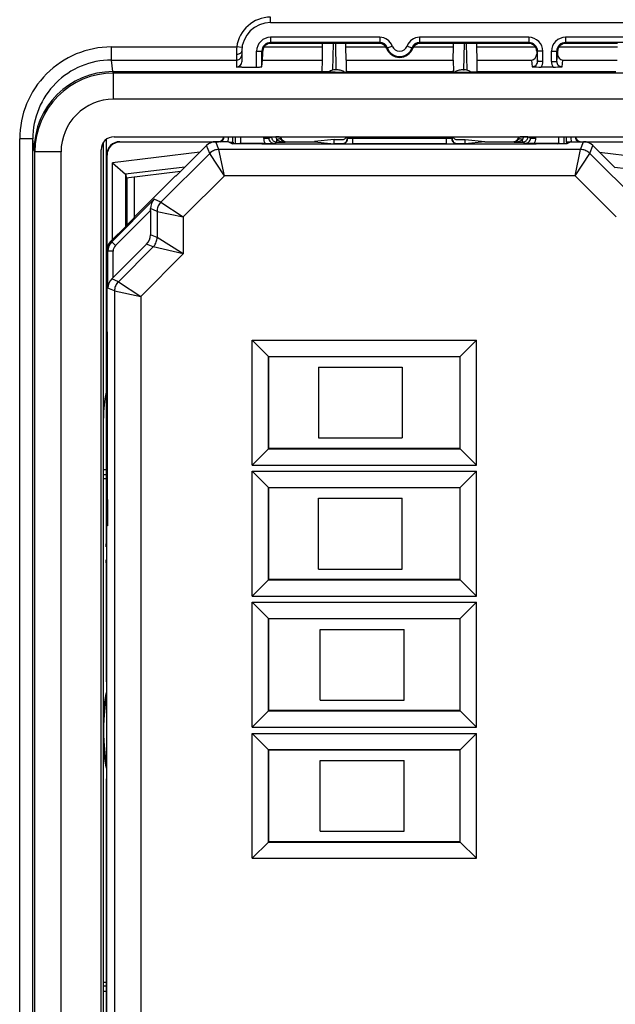
# Model space of a CAD drawing. Extents: x 0 to 420, y 0 to 297.
# Drawn here: x 305 to 320, y 109 to 134 of the extents above; entities that cross this region are included whole.
import ezdxf

# ---------------------------------------------------------------- set-up
doc = ezdxf.new("R2010")
doc.units = 0
doc.layers.get('0').update_dxf_attribs({"linetype": 'CONTINUOUS'})

msp = doc.modelspace()

# ---------------------------------------------------------------- linework, layer by layer
at = {"color": 7}
for p, q in [((311.663635, 133.696625), (311.663635, 133.829956)), ((311.663635, 133.696625), (363.230286, 133.696625)), ((314.442932, 133.318726), (311.663635, 133.318726)), ((311.663635, 133.318726), (311.663635, 133.18541)), ((314.442932, 133.318726), (314.442932, 133.18541)), ((318.230286, 133.318726), (315.450989, 133.318726)), ((315.450989, 133.318726), (315.450989, 133.18541)), ((318.230286, 133.318726), (318.230286, 133.18541)), ((321.942932, 133.318726), (319.163635, 133.318726)), ((319.163635, 133.318726), (319.163635, 133.18541)), ((307.615051, 133.072327), (310.803833, 133.072327)), ((307.615051, 132.739944), (307.615051, 133.072327)), ((310.936127, 133.055542), (310.803833, 133.072327)), ((310.930298, 132.963287), (310.930298, 132.694992)), ((311.308167, 132.561279), (311.308167, 132.963287)), ((311.308167, 132.963287), (311.441498, 132.963287)), ((311.441498, 132.571289), (311.441498, 132.963287)), ((311.441498, 132.963287), (311.46347, 132.963287)), ((311.495972, 133.072327), (312.985748, 133.072327)), ((314.442932, 133.18541), (311.663635, 133.18541)), ((311.663635, 133.18541), (311.663635, 133.163284)), ((312.987335, 133.163284), (311.663635, 133.163284)), ((312.980072, 132.745728), (312.985748, 133.072327)), ((312.985748, 133.072327), (312.987335, 133.163284)), ((313.576599, 133.163284), (312.987335, 133.163284)), ((313.253967, 133.163284), (313.242126, 132.483948)), ((313.310516, 133.163284), (313.322266, 132.490234)), ((314.427551, 133.163284), (313.576599, 133.163284)), ((313.578186, 133.072327), (313.576599, 133.163284)), ((313.578186, 133.072327), (314.595184, 133.072327)), ((313.583496, 132.745636), (313.578186, 133.072327)), ((314.427551, 133.163284), (314.442932, 133.18541)), ((314.614197, 133.035172), (314.631531, 133.051971)), ((314.631836, 133.052078), (314.757263, 133.096344)), ((315.136658, 133.096344), (315.26239, 133.051971)), ((315.279724, 133.035172), (315.26239, 133.051971)), ((315.298706, 133.072327), (316.315704, 133.072327)), ((318.230286, 133.18541), (315.450989, 133.18541)), ((315.46637, 133.163284), (315.450989, 133.18541)), ((316.317291, 133.163284), (315.46637, 133.163284)), ((316.310425, 132.745636), (316.315704, 133.072327)), ((316.315704, 133.072327), (316.317291, 133.163284)), ((316.906586, 133.163284), (316.317291, 133.163284)), ((316.583405, 133.163284), (316.571655, 132.490234)), ((316.639954, 133.163284), (316.651794, 132.483948)), ((316.908173, 133.072327), (316.906586, 133.163284)), ((318.230286, 133.163284), (316.906586, 133.163284)), ((316.913818, 132.745728), (316.908173, 133.072327)), ((316.908173, 133.072327), (318.397949, 133.072327)), ((318.230286, 133.18541), (318.230286, 133.163284)), ((318.43045, 132.963287), (318.430756, 132.892944)), ((318.452393, 132.963287), (318.43045, 132.963287)), ((318.585754, 132.963287), (318.452393, 132.963287)), ((318.452393, 132.704926), (318.452393, 132.963287)), ((318.585754, 132.704926), (318.585754, 132.963287)), ((318.808167, 132.704926), (318.808167, 132.963287)), ((318.808167, 132.963287), (318.941498, 132.963287)), ((318.941498, 132.704926), (318.941498, 132.963287)), ((318.941498, 132.963287), (318.96347, 132.963287)), ((318.96347, 132.963287), (318.963165, 132.892944)), ((318.995972, 133.072327), (320.485748, 133.072327)), ((321.942932, 133.18541), (319.163635, 133.18541)), ((319.163635, 133.18541), (319.163635, 133.163284)), ((320.487335, 133.163284), (319.163635, 133.163284)), ((307.615051, 132.739944), (310.796967, 132.739944)), ((307.648987, 132.445511), (307.615051, 132.739944)), ((310.796967, 132.890594), (310.796967, 132.739944)), ((310.796967, 132.739944), (310.796967, 132.561279)), ((311.441498, 132.571289), (311.460938, 132.739944)), ((311.460938, 132.739944), (312.97998, 132.739944)), ((312.975433, 132.445511), (312.97998, 132.739944)), ((312.97998, 132.74025), (312.980072, 132.745728)), ((313.583527, 132.739944), (313.582764, 132.450562)), ((313.583527, 132.740234), (313.583496, 132.745636)), ((313.583527, 132.739944), (316.310364, 132.739944)), ((316.310364, 132.740234), (316.310425, 132.745636)), ((316.310364, 132.739944), (316.311157, 132.450562)), ((316.91394, 132.74025), (316.913818, 132.745728)), ((316.918488, 132.445511), (316.91394, 132.739944)), ((316.91394, 132.739944), (318.299744, 132.739944)), ((318.299744, 132.739944), (318.319244, 132.570618)), ((318.430756, 132.892944), (318.452393, 132.704926)), ((318.585754, 132.704926), (318.452393, 132.704926)), ((318.808167, 132.704926), (318.941498, 132.704926)), ((318.941498, 132.704926), (318.963165, 132.892944)), ((319.074677, 132.570618), (319.094177, 132.739944)), ((319.094177, 132.739944), (320.47998, 132.739944)), ((307.650024, 132.445511), (312.94696, 132.445511)), ((307.668762, 132.40799), (307.650024, 132.445511)), ((310.930298, 132.561279), (310.796967, 132.561279)), ((310.930298, 132.561279), (311.308167, 132.561279)), ((312.94696, 132.445511), (312.975433, 132.445511)), ((312.975403, 132.441345), (312.975433, 132.445511)), ((313.322266, 132.490234), (313.303558, 132.490234)), ((313.582764, 132.450562), (313.583008, 132.435532)), ((313.613617, 132.450562), (313.582764, 132.450562)), ((313.613617, 132.450562), (316.280273, 132.450562)), ((316.311157, 132.450562), (316.280273, 132.450562)), ((316.311157, 132.450562), (316.310913, 132.435532)), ((316.571655, 132.490234), (316.590332, 132.490234)), ((316.918518, 132.441345), (316.918488, 132.445511)), ((316.918488, 132.445511), (316.94696, 132.445511)), ((316.94696, 132.445511), (320.44696, 132.445511)), ((318.849915, 132.561279), (318.544006, 132.561279)), ((367.225159, 132.40799), (307.668762, 132.40799)), ((307.668762, 131.741425), (307.668762, 132.40799)), ((313.308472, 132.435532), (316.585449, 132.435532)), ((367.225159, 131.741425), (307.668762, 131.741425)), ((305.283203, 100.659393), (305.283203, 130.733856)), ((305.616516, 130.733856), (305.283203, 130.733856)), ((305.616516, 100.659393), (305.616516, 130.733856)), ((305.649567, 130.446838), (305.616516, 130.733856)), ((307.480286, 130.717163), (307.480286, 120.434738)), ((307.6875, 130.789398), (367.206421, 130.789398)), ((310.707581, 130.655304), (310.707581, 130.789398)), ((310.773987, 130.609955), (310.773987, 130.789398)), ((310.907288, 130.620972), (310.907288, 130.789398)), ((311.486633, 130.789398), (311.486633, 130.755432)), ((311.486633, 130.755432), (311.619934, 130.755432)), ((311.619934, 130.789398), (311.619934, 130.755432)), ((311.619934, 130.755432), (311.68634, 130.788635)), ((311.68634, 130.788635), (311.797729, 130.788635)), ((311.880615, 130.789398), (311.797729, 130.788635)), ((311.819641, 130.655304), (311.819641, 130.715729)), ((313.280273, 130.718704), (312.778687, 130.668671)), ((313.280273, 130.6633), (313.280273, 130.718704)), ((313.280273, 130.718704), (313.480286, 130.718704)), ((313.613617, 130.789398), (313.613617, 130.746552)), ((313.623047, 130.744202), (313.613617, 130.746552)), ((313.623108, 130.789398), (313.623047, 130.744202)), ((313.756409, 130.789398), (313.756317, 130.748932)), ((316.137604, 130.748932), (313.756317, 130.748932)), ((313.756317, 130.608627), (313.756317, 130.748932)), ((316.137512, 130.789398), (316.137604, 130.748932)), ((316.137604, 130.608627), (316.137604, 130.748932)), ((316.270782, 130.789398), (316.270874, 130.744202)), ((316.280273, 130.746552), (316.270874, 130.744202)), ((316.280273, 130.789398), (316.280273, 130.746552)), ((316.413635, 130.718704), (316.613617, 130.718704)), ((316.613617, 130.6633), (316.613617, 130.718704)), ((316.613617, 130.718704), (317.115234, 130.668671)), ((318.096191, 130.788635), (318.013306, 130.789398)), ((318.07428, 130.655304), (318.07428, 130.715729)), ((318.207581, 130.788635), (318.096191, 130.788635)), ((318.273987, 130.755432), (318.207581, 130.788635)), ((318.273987, 130.755432), (318.273987, 130.789398)), ((318.273987, 130.755432), (318.407288, 130.755432)), ((318.407288, 130.755432), (318.407288, 130.789398)), ((318.986633, 130.789398), (318.986633, 130.620972)), ((319.119934, 130.789398), (319.119934, 130.609955)), ((319.18634, 130.655304), (319.18634, 130.789398)), ((305.668945, 130.408081), (305.649567, 130.446838)), ((307.354187, 100.937164), (307.354187, 130.456085)), ((307.413635, 100.747185), (307.413635, 130.646057)), ((307.83017, 130.6633), (310.338623, 130.6633)), ((307.837708, 130.655884), (307.830261, 130.6633)), ((310.198425, 130.655884), (307.837708, 130.655884)), ((309.463623, 129.996628), (310.032654, 130.565674)), ((310.114624, 130.367798), (310.032654, 130.565674)), ((310.596954, 130.6633), (310.268372, 130.6633)), ((310.350311, 130.465424), (310.268372, 130.6633)), ((319.54361, 130.465424), (310.350311, 130.465424)), ((310.488373, 129.798798), (310.350311, 130.465424)), ((310.596954, 130.6633), (310.696777, 130.613373)), ((310.61087, 130.656403), (310.707581, 130.655304)), ((310.612061, 130.655823), (310.70874, 130.654724)), ((310.707581, 130.655304), (310.70874, 130.654724)), ((310.70874, 130.654724), (310.70874, 130.612091)), ((310.909424, 130.620972), (310.907288, 130.620941)), ((310.936615, 130.607452), (310.909607, 130.620972)), ((311.52301, 130.620972), (310.909607, 130.620972)), ((311.52301, 130.620972), (311.753296, 130.622116)), ((311.753296, 130.622116), (311.819641, 130.655304)), ((311.819641, 130.655304), (312.037354, 130.655304)), ((318.063965, 130.603653), (311.829956, 130.603653)), ((312.037354, 130.655304), (312.055298, 130.6633)), ((312.055298, 130.6633), (312.778687, 130.6633)), ((312.778687, 130.6633), (312.778687, 130.668671)), ((312.778687, 130.6633), (313.280273, 130.613251)), ((313.280273, 130.613251), (313.280273, 130.6633)), ((313.480255, 130.613251), (313.280273, 130.613251)), ((313.489807, 130.61087), (313.480255, 130.613251)), ((316.137604, 130.608627), (313.756317, 130.608627)), ((316.413666, 130.613251), (316.404114, 130.61087)), ((316.613617, 130.613251), (316.413666, 130.613251)), ((316.613617, 130.613251), (316.613617, 130.6633)), ((317.115234, 130.6633), (316.613617, 130.613251)), ((317.115234, 130.6633), (317.115234, 130.668671)), ((317.115234, 130.6633), (317.838623, 130.6633)), ((317.856567, 130.655304), (317.838623, 130.6633)), ((317.856567, 130.655304), (318.07428, 130.655304)), ((318.140625, 130.622116), (318.07428, 130.655304)), ((318.370911, 130.620972), (318.140625, 130.622116)), ((318.984314, 130.620972), (318.370911, 130.620972)), ((318.957306, 130.607452), (318.984314, 130.620972)), ((318.984497, 130.620972), (318.986633, 130.620941)), ((319.28186, 130.655823), (319.185181, 130.654724)), ((319.18634, 130.655304), (319.185181, 130.654724)), ((319.185181, 130.654724), (319.185181, 130.612091)), ((319.28302, 130.656403), (319.18634, 130.655304)), ((319.296967, 130.6633), (319.197113, 130.613373)), ((319.296967, 130.6633), (319.625549, 130.6633)), ((319.405518, 129.798798), (319.54361, 130.465424)), ((319.54361, 130.465424), (319.625549, 130.6633)), ((319.555298, 130.6633), (322.063751, 130.6633)), ((322.056213, 130.655884), (319.695496, 130.655884)), ((319.779297, 130.367798), (319.861267, 130.565674)), ((320.430298, 129.996628), (319.861267, 130.565674)), ((305.668945, 100.985161), (305.668945, 130.408081)), ((306.335571, 130.408081), (305.668945, 130.408081)), ((306.335571, 100.985161), (306.335571, 130.408081)), ((307.504395, 130.322556), (307.496948, 130.329971)), ((307.496948, 130.329773), (307.496948, 125.246628)), ((307.504395, 127.961823), (307.504395, 130.322556)), ((309.866333, 130.399353), (307.64563, 130.126678)), ((308.874878, 129.128082), (310.114624, 130.367798)), ((310.488373, 129.798798), (310.114624, 130.367798)), ((319.405518, 129.798798), (319.779297, 130.367798)), ((321.019043, 129.128082), (319.779297, 130.367798)), ((320.027557, 130.399353), (322.248291, 130.126678)), ((307.64563, 128.178619), (307.64563, 130.126678)), ((307.64563, 130.126678), (307.976471, 129.833969)), ((309.486359, 130.019363), (307.976471, 129.833969)), ((320.407562, 130.019363), (321.91745, 129.833969)), ((307.978851, 129.830261), (307.976746, 129.833694)), ((307.978912, 128.511902), (307.978912, 129.829956)), ((307.978912, 129.829956), (307.992676, 129.734039)), ((309.369843, 129.903122), (307.992676, 129.734039)), ((308.013611, 128.546631), (308.013611, 129.736603)), ((308.205475, 128.755142), (309.246948, 129.796631)), ((308.205475, 128.755142), (308.205475, 129.760162)), ((309.246948, 129.796631), (309.261169, 129.796631)), ((309.443909, 128.754318), (310.488373, 129.798798)), ((319.405518, 129.798798), (310.488373, 129.798798)), ((320.450012, 128.754318), (319.405518, 129.798798)), ((308.704956, 129.198456), (307.622528, 128.116013)), ((308.874878, 129.128082), (308.704956, 129.198456)), ((308.60849, 128.913422), (308.608459, 128.962311)), ((308.777252, 128.89238), (308.608459, 128.962311)), ((308.874878, 129.128082), (309.443909, 128.754318)), ((308.60849, 128.913422), (307.716797, 128.021729)), ((308.195435, 128.730865), (308.205475, 128.755142)), ((308.60849, 128.913422), (308.60849, 128.297272)), ((308.777252, 128.89238), (308.777252, 128.227371)), ((308.777252, 128.89238), (309.443909, 128.754318)), ((309.443909, 128.754318), (309.443909, 127.813171)), ((307.995422, 128.528442), (307.594604, 128.127594)), ((308.777252, 128.227371), (308.60849, 128.297272)), ((309.443909, 127.813171), (308.777252, 128.227371)), ((307.622528, 128.116013), (307.594604, 128.127594)), ((307.716797, 128.021729), (307.622528, 128.116013)), ((308.510864, 128.061584), (307.658203, 127.208946)), ((308.679626, 127.991684), (307.79245, 127.104492)), ((308.679626, 127.991684), (308.510864, 128.061584)), ((309.443909, 127.813171), (308.679626, 127.991684)), ((307.496948, 127.363297), (307.496948, 127.891891)), ((307.524902, 127.880325), (307.496948, 127.891891)), ((307.658203, 127.880325), (307.524902, 127.880325)), ((307.524902, 126.939178), (307.524902, 127.880325)), ((307.658203, 127.208946), (307.658203, 127.880325)), ((309.443909, 127.813171), (308.36145, 126.730728)), ((307.496948, 127.363297), (307.50589, 127.345428)), ((307.504395, 126.711456), (307.504395, 127.348457)), ((307.658203, 127.208946), (307.623627, 127.174416)), ((307.694824, 126.868797), (307.524902, 126.939178)), ((307.79245, 127.104492), (307.623627, 127.174416)), ((307.79245, 127.104492), (308.36145, 126.730728)), ((307.496948, 126.696625), (307.50589, 126.714485)), ((307.496948, 125.829956), (307.496948, 126.696625)), ((307.694824, 126.868797), (308.36145, 126.730728)), ((307.694824, 126.868797), (307.694824, 104.524452)), ((308.36145, 126.730728), (308.36145, 104.662521)), ((307.514557, 125.829956), (307.496948, 125.829956)), ((307.504395, 125.246628), (307.504395, 125.829956)), ((311.192505, 125.617752), (316.901428, 125.617752)), ((311.192505, 125.617752), (311.606628, 125.203606)), ((311.192505, 122.442154), (311.192505, 125.617752)), ((316.901428, 125.617752), (316.487274, 125.203606)), ((316.901428, 122.442154), (316.901428, 125.617752)), ((307.496948, 125.231789), (307.504395, 125.246628)), ((307.496948, 125.246628), (307.496948, 125.231789)), ((307.496948, 125.231789), (307.496948, 120.896622)), ((307.520355, 125.231789), (307.496948, 125.231789)), ((307.504395, 125.246628), (307.520325, 125.246628)), ((311.606628, 125.203606), (316.487274, 125.203606)), ((311.613617, 125.196625), (311.606628, 125.203606)), ((311.606628, 122.856308), (311.606628, 125.203606)), ((316.480286, 125.196625), (311.613617, 125.196625)), ((311.613617, 125.196625), (311.613617, 122.863289)), ((316.480286, 125.196625), (316.487274, 125.203606)), ((316.480286, 125.196625), (316.480286, 122.863289)), ((316.487274, 122.856308), (316.487274, 125.203606)), ((307.520386, 121.563293), (307.520386, 125.163292)), ((312.88031, 124.929955), (315.013611, 124.929955)), ((312.88031, 124.929955), (312.88031, 123.129959)), ((315.013611, 124.929955), (315.013611, 123.129959)), ((312.88031, 123.129959), (315.013611, 123.129959)), ((311.192505, 122.442154), (311.606628, 122.856308)), ((311.613617, 122.863289), (311.606628, 122.856308)), ((311.606628, 122.856308), (316.487274, 122.856308)), ((316.480286, 122.863289), (311.613617, 122.863289)), ((316.480286, 122.863289), (316.487274, 122.856308)), ((316.901428, 122.442154), (316.487274, 122.856308)), ((311.192505, 122.442154), (316.901428, 122.442154)), ((307.413635, 122.326447), (307.480286, 122.326447)), ((307.480286, 122.196625), (307.413635, 122.196625)), ((311.192505, 122.284424), (316.901428, 122.284424)), ((311.192505, 122.284424), (311.606628, 121.87027)), ((311.192505, 119.108826), (311.192505, 122.284424)), ((316.901428, 122.284424), (316.487274, 121.87027)), ((316.901428, 119.108826), (316.901428, 122.284424)), ((307.413635, 122.096619), (307.480286, 122.096619)), ((311.606628, 121.87027), (316.487274, 121.87027)), ((311.613617, 121.863289), (311.606628, 121.87027)), ((311.606628, 119.522972), (311.606628, 121.87027)), ((316.480286, 121.863289), (311.613617, 121.863289)), ((311.613617, 121.863289), (311.613617, 119.529953)), ((316.480286, 121.863289), (316.487274, 121.87027)), ((316.480286, 121.863289), (316.480286, 119.529953)), ((316.487274, 119.522972), (316.487274, 121.87027)), ((312.88031, 119.796623), (312.88031, 121.596619)), ((312.88031, 121.596619), (315.013611, 121.596619)), ((315.013611, 119.796623), (315.013611, 121.596619)), ((307.489532, 120.896622), (307.489532, 106.261459)), ((307.514557, 120.896622), (307.489532, 120.896622)), ((307.480286, 120.363289), (307.480286, 120.434738)), ((307.489563, 120.434738), (307.480286, 120.434738)), ((307.489563, 120.363289), (307.480286, 120.363289)), ((307.489563, 120.029953), (307.480286, 120.029953)), ((307.480286, 119.958496), (307.480286, 120.029953)), ((307.489563, 119.958496), (307.480286, 119.958496)), ((307.480286, 119.958496), (307.480286, 116.930237)), ((312.88031, 119.796623), (315.013611, 119.796623)), ((311.192505, 119.108826), (311.606628, 119.522972)), ((311.613617, 119.529953), (311.606628, 119.522972)), ((311.606628, 119.522972), (316.487274, 119.522972)), ((316.480286, 119.529953), (311.613617, 119.529953)), ((316.480286, 119.529953), (316.487274, 119.522972)), ((316.901428, 119.108826), (316.487274, 119.522972)), ((311.192505, 119.108826), (316.901428, 119.108826)), ((311.192505, 118.951088), (311.606628, 118.536942)), ((311.192505, 118.951088), (316.901428, 118.951088)), ((311.192505, 115.77549), (311.192505, 118.951088)), ((316.901428, 118.951088), (316.487274, 118.536942)), ((316.901428, 115.77549), (316.901428, 118.951088)), ((311.606628, 118.536942), (316.487274, 118.536942)), ((311.613617, 118.529953), (311.606628, 118.536942)), ((311.606628, 116.189636), (311.606628, 118.536942)), ((316.480286, 118.529953), (311.613617, 118.529953)), ((311.613617, 118.529953), (311.613617, 116.196625)), ((316.480286, 118.529953), (316.487274, 118.536942)), ((316.480286, 118.529953), (316.480286, 116.196625)), ((316.487274, 116.189636), (316.487274, 118.536942)), ((312.924133, 116.463287), (312.924133, 118.26329)), ((312.924133, 118.26329), (315.057465, 118.26329)), ((315.057465, 116.463287), (315.057465, 118.26329)), ((307.489563, 116.929977), (307.480286, 116.930237)), ((312.924133, 116.463287), (315.057465, 116.463287)), ((311.192505, 115.77549), (311.606628, 116.189636)), ((311.613617, 116.196625), (311.606628, 116.189636)), ((311.606628, 116.189636), (316.487274, 116.189636)), ((316.480286, 116.196625), (311.613617, 116.196625)), ((316.480286, 116.196625), (316.487274, 116.189636)), ((316.901428, 115.77549), (316.487274, 116.189636)), ((311.192505, 115.77549), (316.901428, 115.77549)), ((311.192505, 115.617752), (311.606628, 115.203606)), ((311.192505, 115.617752), (316.901428, 115.617752)), ((311.192505, 112.442154), (311.192505, 115.617752)), ((316.901428, 115.617752), (316.487274, 115.203606)), ((316.901428, 112.442154), (316.901428, 115.617752)), ((311.606628, 115.203606), (316.487274, 115.203606)), ((311.613617, 115.196625), (311.606628, 115.203606)), ((311.606628, 112.856308), (311.606628, 115.203606)), ((316.480286, 115.196625), (311.613617, 115.196625)), ((311.613617, 115.196625), (311.613617, 112.863289)), ((316.480286, 115.196625), (316.487274, 115.203606)), ((316.480286, 115.196625), (316.480286, 112.863289)), ((316.487274, 112.856308), (316.487274, 115.203606)), ((312.924133, 113.129959), (312.924133, 114.929955)), ((312.924133, 114.929955), (315.057465, 114.929955)), ((315.057465, 113.129959), (315.057465, 114.929955)), ((307.480286, 114.463005), (307.489563, 114.463272)), ((307.480286, 114.463005), (307.480286, 100.676071)), ((312.924133, 113.129959), (315.057465, 113.129959)), ((311.192505, 112.442154), (311.606628, 112.856308)), ((311.613617, 112.863289), (311.606628, 112.856308)), ((311.606628, 112.856308), (316.487274, 112.856308)), ((316.480286, 112.863289), (311.613617, 112.863289)), ((316.480286, 112.863289), (316.487274, 112.856308)), ((316.901428, 112.442154), (316.487274, 112.856308)), ((311.192505, 112.442154), (316.901428, 112.442154)), ((307.413635, 109.296623), (307.480286, 109.296623)), ((307.413635, 109.196625), (307.480286, 109.196625)), ((307.413635, 109.066788), (307.480286, 109.066788))]:
    msp.add_line(p, q, dxfattribs=at)
for points in [[(310.796936, 132.890594), (310.815979, 132.891342), (310.834534, 132.893539), (310.852356, 132.897171), (310.86908, 132.902145), (310.884277, 132.90834), (310.897766, 132.915695), (310.909119, 132.923996), (310.918274, 132.93309), (310.924866, 132.94281), (310.928955, 132.952942), (310.930298, 132.963287)], [(310.796936, 132.739944), (310.815979, 132.741287), (310.834534, 132.745331), (310.852356, 132.751953), (310.86908, 132.761047), (310.884277, 132.772415), (310.897766, 132.785828), (310.909119, 132.80101), (310.918274, 132.817673), (310.924866, 132.835434), (310.928955, 132.853973), (310.930298, 132.872894)], [(311.308167, 132.561279), (311.327026, 132.561386), (311.34552, 132.561691), (311.363281, 132.56218), (311.379883, 132.562866), (311.395081, 132.563721), (311.408508, 132.564728), (311.419922, 132.565872), (311.429138, 132.567123), (311.435852, 132.568466), (311.440002, 132.56987), (311.441467, 132.571289)], [(313.308472, 132.435532), (313.156647, 132.436172), (313.038116, 132.437958), (312.991089, 132.439575), (312.979156, 132.440475), (312.97583, 132.441055), (312.975525, 132.441193), (312.975464, 132.441254), (312.975403, 132.441345)], [(313.544189, 132.435532), (313.52655, 132.446274), (313.506531, 132.45607), (313.484314, 132.464813), (313.460266, 132.472397), (313.434631, 132.478714), (313.407654, 132.483719), (313.3797, 132.48732), (313.351135, 132.489517), (313.322266, 132.49025)], [(316.571594, 132.49025), (316.542725, 132.489517), (316.51416, 132.48732), (316.486267, 132.483719), (316.45929, 132.478714), (316.433655, 132.472397), (316.409607, 132.464813), (316.38739, 132.45607), (316.367371, 132.446274), (316.34967, 132.435532)], [(316.585449, 132.435532), (316.737274, 132.436172), (316.855774, 132.437958), (316.902832, 132.439575), (316.914764, 132.440475), (316.918091, 132.441055), (316.918396, 132.441193), (316.918457, 132.441254), (316.918518, 132.441345)], [(311.68634, 130.788635), (311.687683, 130.769669), (311.691711, 130.751083), (311.698425, 130.733261), (311.707458, 130.716568), (311.718933, 130.70134), (311.732361, 130.687881), (311.747559, 130.676483), (311.764221, 130.667358), (311.782043, 130.660721), (311.800659, 130.656662), (311.819641, 130.655304)], [(311.930603, 130.716675), (311.924377, 130.723129), (311.916138, 130.728058), (311.906067, 130.731354), (311.894348, 130.732956), (311.881165, 130.732849), (311.866882, 130.731018), (311.851624, 130.727509), (311.835754, 130.722366), (311.819641, 130.715729)], [(311.819641, 130.715744), (311.836731, 130.703995), (311.856262, 130.693253), (311.87793, 130.68367), (311.901489, 130.675323), (311.926697, 130.668335), (311.953186, 130.662781), (311.980652, 130.658737), (312.00885, 130.656235), (312.037354, 130.655319)], [(313.489807, 130.61087), (313.508728, 130.612228), (313.527344, 130.616287), (313.545166, 130.62294), (313.561829, 130.63205), (313.577087, 130.643448), (313.590515, 130.656906), (313.601868, 130.672134), (313.611023, 130.688828), (313.617615, 130.70665), (313.621704, 130.725235), (313.623047, 130.744202)], [(316.270874, 130.744202), (316.272217, 130.725235), (316.276306, 130.70665), (316.282898, 130.688828), (316.292053, 130.672134), (316.303406, 130.656906), (316.316833, 130.643448), (316.332092, 130.63205), (316.348755, 130.62294), (316.366577, 130.616287), (316.385193, 130.612228), (316.404114, 130.61087)], [(317.856567, 130.655319), (317.885071, 130.656235), (317.913269, 130.658737), (317.940735, 130.662781), (317.967224, 130.668335), (317.992432, 130.675323), (318.015991, 130.68367), (318.037659, 130.693253), (318.05719, 130.703995), (318.07428, 130.715744)], [(318.07428, 130.715729), (318.058167, 130.722366), (318.042297, 130.727509), (318.027039, 130.731018), (318.012756, 130.732849), (317.999573, 130.732956), (317.987854, 130.731354), (317.977783, 130.728058), (317.969543, 130.723129), (317.963318, 130.716675)], [(318.07428, 130.655304), (318.093262, 130.656662), (318.111877, 130.660721), (318.1297, 130.667358), (318.146362, 130.676483), (318.16156, 130.687881), (318.174988, 130.70134), (318.186462, 130.716568), (318.195496, 130.733261), (318.202209, 130.751083), (318.206238, 130.769669), (318.207581, 130.788635)], [(310.350281, 130.465439), (310.321228, 130.464157), (310.292419, 130.460373), (310.264038, 130.454071), (310.236267, 130.445328), (310.209412, 130.434189), (310.183655, 130.420776), (310.159119, 130.405151), (310.136047, 130.387451), (310.114624, 130.367813)], [(311.829956, 130.603653), (311.443817, 130.604248), (311.089386, 130.606064), (310.820007, 130.60907), (310.738403, 130.610886), (310.713135, 130.611862), (310.69928, 130.612869), (310.697296, 130.613205), (310.696777, 130.613373)], [(319.197113, 130.613373), (319.196411, 130.613159), (319.193481, 130.612732), (319.172272, 130.611481), (319.133423, 130.610275), (319.009613, 130.608093), (318.74231, 130.605621), (318.415192, 130.604141), (318.063965, 130.603653)], [(319.779297, 130.367813), (319.757874, 130.387451), (319.734802, 130.405151), (319.710266, 130.420776), (319.684509, 130.434189), (319.657654, 130.445328), (319.629883, 130.454071), (319.601501, 130.460373), (319.572693, 130.464157), (319.54364, 130.465439)], [(308.874939, 129.128067), (308.855286, 129.106644), (308.837585, 129.083572), (308.82196, 129.059036), (308.808533, 129.033249), (308.797424, 129.006378), (308.788635, 128.978653), (308.782349, 128.950256), (308.778503, 128.921432), (308.777283, 128.89238)], [(308.679626, 127.991684), (308.69928, 128.013107), (308.71698, 128.036179), (308.732605, 128.060715), (308.746033, 128.086502), (308.757141, 128.113373), (308.76593, 128.141098), (308.772156, 128.169495), (308.776001, 128.198318), (308.777283, 128.227371)], [(307.792419, 127.104492), (307.772766, 127.083054), (307.755066, 127.059982), (307.739441, 127.035446), (307.726013, 127.009659), (307.714905, 126.982803), (307.706177, 126.955063), (307.69989, 126.926682), (307.696106, 126.897842), (307.694824, 126.86879)], [(307.520386, 125.163292), (307.519745, 125.467117), (307.517944, 125.704361), (307.516327, 125.798561), (307.515442, 125.822449), (307.514832, 125.829124), (307.514709, 125.829697), (307.514648, 125.829865), (307.514557, 125.829956)], [(307.520386, 121.563293), (307.519745, 121.259468), (307.517944, 121.022224), (307.516327, 120.928017), (307.515442, 120.904129), (307.514832, 120.897461), (307.514709, 120.896881), (307.514648, 120.896713), (307.514557, 120.896622)], [(307.489563, 116.69458), (307.478577, 116.639023), (307.468262, 116.583328), (307.458557, 116.527542), (307.449463, 116.471634), (307.44104, 116.415634), (307.433228, 116.359543), (307.426086, 116.30336), (307.419495, 116.247101), (307.413635, 116.190781)], [(307.489563, 116.551254), (307.460449, 116.362625), (307.438538, 116.17305), (307.424011, 115.982758), (307.416687, 115.792038), (307.416687, 115.601212), (307.424011, 115.410492), (307.438538, 115.2202), (307.460449, 115.030624), (307.489563, 114.841995)], [(307.413635, 115.202469), (307.419495, 115.146149), (307.426086, 115.08989), (307.433228, 115.033707), (307.44104, 114.977615), (307.449463, 114.921616), (307.458557, 114.865707), (307.468262, 114.809921), (307.478577, 114.754227), (307.489563, 114.698669)]]:
    msp.add_lwpolyline(points, dxfattribs=at)
for centre, radius, start, end in [((311.663635, 132.963287), 0.866667, 90.000003, 172.772353), ((311.663635, 132.963287), 0.733333, 90.000003, 179.999995), ((311.663635, 132.963287), 0.355446, 90.000003, 180.00005), ((314.442932, 132.985413), 0.333318, 19.438387, 90.000392), ((315.450958, 132.985413), 0.333318, 89.999634, 160.561642), ((318.230286, 132.963287), 0.355446, 0.000028, 90.000003), ((319.163635, 132.963287), 0.355446, 90.000003, 180.00005), ((307.61853, 130.738007), 2.334817, 90.085052, 180.101778), ((313.193726, 132.890808), 2.396771, 175.656442, 180.004899), ((311.663635, 132.963287), 0.222118, 90.000003, 180.000005), ((303.889282, 132.922455), 7.574073, 358.619146, 0.308846), ((311.664612, 132.962708), 0.201154, 146.976792, 179.832747), ((311.663635, 132.963287), 0.2, 90.000003, 146.962653), ((314.427521, 132.963287), 0.200008, 33.03826, 89.997154), ((314.442963, 132.985428), 0.199978, 19.435839, 90.002919), ((314.426636, 132.962738), 0.201052, 21.117005, 33.030013), ((314.94696, 133.165161), 0.357452, 201.335443, 338.664569), ((314.94696, 133.163284), 0.334487, 199.438754, 340.561244), ((314.94696, 133.163284), 0.201159, 199.438659, 340.561244), ((315.450958, 132.985428), 0.199978, 89.997086, 160.564155), ((315.467285, 132.962738), 0.201052, 146.969784, 158.882795), ((315.4664, 132.963287), 0.200008, 90.002844, 146.961738), ((318.230286, 132.963287), 0.222118, 0, 90.000003), ((318.230286, 132.963287), 0.2, 33.037345, 90.000003), ((318.229309, 132.962708), 0.201154, 0.167248, 33.023206), ((319.163635, 132.963287), 0.222118, 90.000003, 180.000005), ((319.164612, 132.962708), 0.201154, 146.976792, 179.832747), ((319.163635, 132.963287), 0.2, 90.000003, 146.962653), ((307.618805, 130.7388), 2.001699, 90.10712, 180.141817), ((310.796753, 132.694778), 0.133525, 270.095265, 0.094099), ((318.276611, 132.891815), 0.153988, 278.654742, 0.423663), ((318.318726, 132.704132), 0.133591, 270.217771, 0.341055), ((318.317902, 132.704865), 0.267842, 327.579875, 0.009461), ((319.076019, 132.704865), 0.267844, 179.99062, 212.41998), ((319.075195, 132.704132), 0.133591, 179.658946, 269.782224), ((319.11734, 132.891815), 0.154017, 179.580877, 261.334885), ((307.64978, 130.445129), 2.000299, 89.993227, 179.951237), ((313.294434, 132.249573), 0.240217, 102.579428, 129.087625), ((313.303619, 132.186859), 0.303391, 90.011525, 101.697774), ((316.590271, 132.186859), 0.303391, 78.302224, 89.98848), ((316.599487, 132.249573), 0.240217, 50.912343, 77.420563), ((318.549225, 135.365356), 2.804126, 265.295493, 269.892927), ((318.844666, 135.365433), 2.804191, 270.107102, 274.704441), ((307.668884, 130.408051), 1.999937, 90.003513, 179.999008), ((307.668823, 130.408218), 1.333208, 90.001806, 180.005746), ((307.6875, 130.456085), 0.333314, 89.999005, 180.000992), ((310.338623, 130.796616), 0.133321, 269.993113, 356.894608), ((310.349792, 130.791656), 0.13502, 288.135768, 359.038952), ((310.106628, 130.788208), 0.489492, 345.21295, 0.109333), ((311.753235, 130.755432), 0.266624, 179.999595, 210.28519), ((311.753235, 130.755417), 0.133296, 179.996699, 270.025986), ((311.933777, 130.789825), 0.136085, 180.502642, 212.989454), ((312.048004, 130.791), 0.138931, 180.512751, 212.34023), ((312.055267, 130.796616), 0.133321, 183.106748, 270.007012), ((312.041046, 130.78479), 0.129632, 211.670066, 268.361626), ((313.480286, 130.746582), 0.133326, 269.980477, 359.984665), ((313.480286, 130.852036), 0.133332, 270.00081, 331.975275), ((313.722778, 129.528839), 1.220048, 88.42563, 94.691489), ((316.170166, 129.492188), 1.256692, 85.40892, 91.483793), ((316.413605, 130.746582), 0.133326, 180.015336, 270.019518), ((316.413635, 130.852036), 0.133332, 208.024726, 269.999185), ((317.838623, 130.796616), 0.133321, 269.99299, 356.893259), ((317.852875, 130.78479), 0.129632, 271.638375, 328.329936), ((317.845917, 130.791), 0.138931, 327.659771, 359.487254), ((317.960114, 130.789825), 0.136085, 327.010552, 359.497347), ((318.140686, 130.755417), 0.133296, 269.974015, 0.003306), ((318.140686, 130.755432), 0.266624, 329.714825, 0.000403), ((319.787292, 130.788208), 0.48949, 179.890722, 194.787068), ((319.544128, 130.791656), 0.13502, 180.961044, 251.864233), ((319.555267, 130.796616), 0.133321, 183.105395, 270.006889), ((307.830292, 130.329971), 0.333326, 90.019892, 180.035061), ((307.837708, 130.322556), 0.333314, 89.999005, 180.000992), ((310.268372, 130.329971), 0.33332, 89.999989, 135.000041), ((310.909912, 130.48465), 0.136333, 91.089097, 114.690542), ((313.686432, 140.603027), 9.994405, 268.874464, 270.400595), ((316.207458, 140.603058), 9.994441, 269.599407, 271.125531), ((318.984009, 130.48465), 0.136333, 65.309483, 88.910895), ((319.625549, 130.329971), 0.33332, 44.999984, 90.000043), ((299.583862, 139.765472), 13.893664, 314.149753, 315.323405), ((308.94342, 128.963272), 0.334964, 135.396944, 180.164807), ((298.071228, 138.562225), 14.112445, 314.685376, 315.84072), ((308.275177, 128.297272), 0.33332, 314.999985, 0.000044), ((307.830261, 127.891891), 0.33332, 134.999959, 180.000009), ((307.858215, 127.880318), 0.333331, 135.000711, 179.999295), ((307.858215, 127.880325), 0.199992, 134.999932, 180.000063), ((286.697968, 127.029961), 20.810824, 359.132219, 0.867781), ((307.859833, 126.936859), 0.334964, 134.835188, 179.603062), ((310.746948, 123.629959), 3.333333, 168.521544, 179.999995)]:
    msp.add_arc(centre, radius, start, end, dxfattribs=at)

doc.saveas('drawing.dxf')
